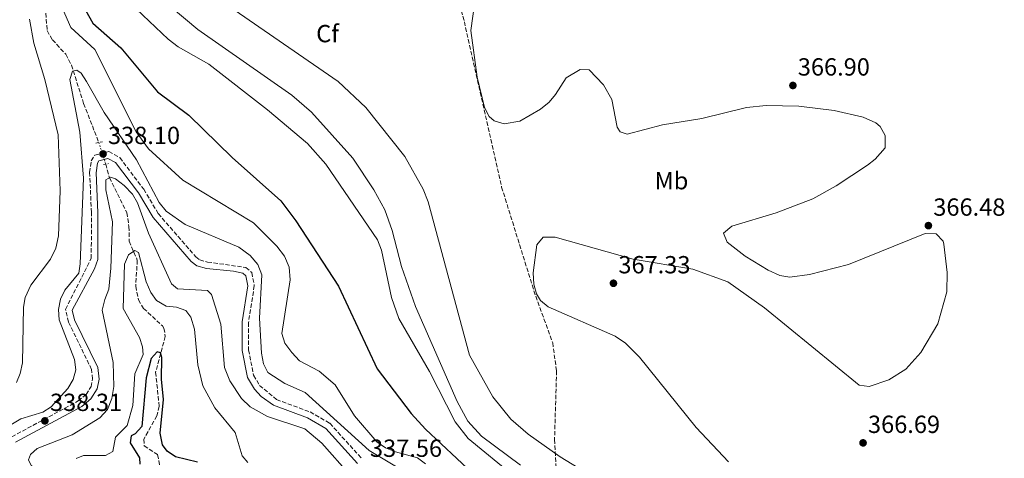
# Model space of a CAD drawing. Units: metres. Extents: x 611966 to 615449, y 4659925 to 4662293.
# Drawn here: x 613350 to 613748, y 4661265 to 4661442 of the extents above; entities that cross this region are included whole.
import ezdxf
from ezdxf.enums import TextEntityAlignment as Align

# ---------------------------------------------------------------- set-up
doc = ezdxf.new("R2010")
doc.units = ezdxf.units.M
doc.header["$MEASUREMENT"] = 0
for name, pattern in [('DGN Style 2', [1.7399219301090239, 1.043953158065414, -0.6959687720436097]), ('DGN Style 3', [2.435890702152634, 1.739921930109024, -0.6959687720436097]), ('DGN Style 5', [1.217945351076317, 0.5219765790327072, -0.6959687720436097])]:
    doc.linetypes.add(name, pattern=pattern)
for name, color, linetype, lineweight in [('Camino', 7, 'DGN Style 3', 0), ('Cota de punto acotado terreno', 7, 'Continuous', 0), ('Curva de nivel directora', 30, 'Continuous', 30), ('Curva de nivel intermedia', 30, 'Continuous', 0), ('Embalse', 142, 'Continuous', 13), ('Etiqueta de uso rústico', 92, 'Continuous', 0), ('Etiqueta de zona arbolada', 92, 'Continuous', 0), ('Línea de cambio de uso (parcela vista)', 92, 'Continuous', 0), ('Margen derecho', 7, 'Continuous', 0), ('Pontón-alcantarilla (pasos de agua)', 1, 'DGN Style 2', 0), ('Punto acotado terreno (símbolo)', 7, 'Continuous', 0), ('Vaguada', 142, 'DGN Style 3', 13), ('Vaguada no vista', 142, 'DGN Style 5', 0), ('Zona arbolada', 92, 'DGN Style 3', 0)]:
    doc.layers.add(name, color=color, linetype=linetype, lineweight=lineweight)
doc.styles.add('Style-Arial', font='arial.ttf')

# ---------------------------------------------------------------- blocks, each defined once
blk = doc.blocks.new('5PATER')
at = {"layer": 'Embalse', "linetype": 'Continuous', "lineweight": 0}
h = blk.add_hatch(color=51, dxfattribs=at)
edge = h.paths.add_edge_path()
edge.add_ellipse((0, 0), major_axis=(-0.1095731443231308, -0.1110710700762829), ratio=0.9994222409660317, start_angle=0, end_angle=360)

msp = doc.modelspace()

# ---------------------------------------------------------------- linework, layer by layer
at = {"layer": 'Camino', "color": 7, "linetype": 'DGN Style 3', "lineweight": 0}
msp.add_polyline3d([(613347.02, 4661273.75, 337.9900000000054), (613373.9200000004, 4661288.220000001, 338.1499999999942), (613377.0900000001, 4661290.789999999, 338.2400000000052), (613379.1299999985, 4661294.020000001, 338.2400000000052), (613379.6999999986, 4661297.120000001, 338.3899999999995), (613379.2899999993, 4661300.960000001, 338.3999999999942), (613369.989999999, 4661320.09, 338.6600000000035), (613368.7300000003, 4661325.239999999, 338.6600000000035), (613379.1799999998, 4661345.830000003, 338.6600000000035), (613379.2499999991, 4661364.350000003, 338.8999999999943), (613378.5199999983, 4661380.580000003, 338.5800000000019), (613379.1499999985, 4661385.27, 338.3800000000047), (613380.6099999981, 4661387.580000003, 338.3300000000018), (613386.3000000011, 4661389.020000001, 338.0800000000019), (613390.690000001, 4661386.56, 338.0800000000019), (613400.3999999984, 4661373.780000002, 337.820000000007), (613406.2500000001, 4661363.95, 337.7400000000054), (613421.4099999992, 4661346.489999999, 337.7400000000054), (613423.0100000018, 4661345.24, 337.7400000000054), (613426.1799999991, 4661344.370000003, 337.8099999999979), (613441.7399999981, 4661342.170000004, 337.9900000000054), (613444.0699999994, 4661340.13, 337.9900000000054), (613445.1099999987, 4661334.830000003, 337.9900000000054), (613442.7600000018, 4661319.930000001, 337.9900000000054), (613442.7699999985, 4661308.86, 337.9900000000054), (613444.8399999982, 4661298.600000002, 337.8500000000059), (613447.2199999989, 4661294.510000003, 337.7899999999935), (613454.1299999978, 4661288.809999999, 337.6300000000046), (613467.6599999995, 4661283.780000002, 337.570000000007), (613475.649999998, 4661279.199999999, 337.550000000003), (613488.5000000002, 4661264.989999998, 337.4400000000023)], dxfattribs=at)
at = {"layer": 'Curva de nivel directora', "color": 30, "linetype": 'Continuous', "lineweight": 30, "flags": 128}
for points, elevation in [([(613375.6900000006, 4661448.300000002), (613379.7599999988, 4661440.87), (613391.1899999996, 4661430.86), (613405.9500000007, 4661413.2), (613418.6100000007, 4661403.680000001), (613436.1500000001, 4661386.590000001), (613455.869999999, 4661369.060000001), (613461.9599999997, 4661361.050000002), (613479.1199999994, 4661334.630000002), (613494.8300000003, 4661301.260000001), (613508.5299999998, 4661283.110000002), (613514.2800000008, 4661276.800000001), (613539.6599999992, 4661253.15)], 350), ([(613407.0199999991, 4661275.240000002), (613408.3800000002, 4661288.850000001), (613407.5099999985, 4661296.990000002), (613407.7099999997, 4661305.800000003), (613407.2200000002, 4661307.680000001), (613405.7599999984, 4661308.109999999), (613403.4299999994, 4661305.359999999), (613401.3799999997, 4661297.53), (613399.5999999982, 4661277.95), (613396.8699999991, 4661274.940000001), (613395.2499999986, 4661274.17), (613394.9099999988, 4661271.240000002), (613398.6500000005, 4661265.280000002), (613398.8600000006, 4661262.740000002)], 325), ([(613422.110000001, 4661263.550000001), (613413.2300000006, 4661265.710000002), (613409.9200000003, 4661267.970000002), (613407.9800000002, 4661270.550000002), (613407.0199999991, 4661275.240000002)], 325)]:
    msp.add_lwpolyline(points, dxfattribs=dict(at, elevation=elevation))
at = {"layer": 'Curva de nivel intermedia', "color": 30, "linetype": 'Continuous', "lineweight": 0, "flags": 128}
for points, elevation in [([(613405.2500000009, 4661468.17), (613479.040000001, 4661417.310000001), (613490.1500000021, 4661406.859999999), (613505.9600000016, 4661386.990000002), (613513.4200000004, 4661373.81), (613515.4600000011, 4661368.710000002), (613532.0800000018, 4661306.779999999), (613541.5000000009, 4661289.869999997), (613548.8500000002, 4661280.9), (613555.8799999999, 4661274.82), (613568.8000000014, 4661265.699999998), (613594.7400000007, 4661249.699999999)], 365.0000000000001), ([(613358.9500000015, 4661466.57), (613370.940000001, 4661439.109999998), (613380.5900000002, 4661430.189999998), (613397.3699999999, 4661396.92), (613402.2800000005, 4661390.16), (613416.1900000023, 4661377.5), (613444.76, 4661360.189999999), (613454.2599999995, 4661350.81), (613457.3700000009, 4661346.739999999), (613459.1400000012, 4661342.289999999), (613459.5900000005, 4661337.199999998), (613456.1900000008, 4661315.430000001), (613457.5099999995, 4661311.63), (613460.2300000021, 4661307.83), (613463.3700000001, 4661304.430000001), (613471.3699999999, 4661300.310000001), (613477.8200000006, 4661294.749999999), (613485.6100000002, 4661282.230000001), (613494.6600000005, 4661271.67), (613498.2100000001, 4661269.329999999), (613502.1700000007, 4661267.63), (613511.1200000005, 4661265.210000002), (613514.3500000002, 4661262.82)], 345.0000000000001), ([(613405.6800000002, 4661452.289999999), (613422.320000001, 4661438.3), (613460.3000000013, 4661411.810000001), (613468.2899999998, 4661404.959999999), (613484.9599999997, 4661386.289999999), (613493.4800000003, 4661373.550000001), (613497.8500000001, 4661365.449999998), (613500.8499999996, 4661357.100000001), (613504.5900000014, 4661342.539999997), (613510.3, 4661326.46), (613527.1900000013, 4661288.02), (613531.4200000003, 4661280.050000001), (613536.9299999999, 4661274.05), (613552.7500000006, 4661262.239999998)], 359.9999999999999), ([(613397.5100000006, 4661446.509999999), (613410.3300000017, 4661434.380000001), (613414.29, 4661431.27), (613426.72, 4661424.260000001), (613450.4300000007, 4661405.9), (613466.5500000009, 4661392.289999999), (613474.0900000001, 4661383.869999998), (613494.950000001, 4661353.4), (613496.5300000013, 4661349.199999998), (613500.6399999995, 4661330.01), (613503.5099999995, 4661321.539999999), (613515.9900000008, 4661300.160000001), (613526.2999999995, 4661279.829999999), (613531.540000001, 4661273.079999999), (613550.3099999998, 4661257.75), (613560.6900000023, 4661246.289999999), (613582.36, 4661230.180000001), (613607.1399999993, 4661204.52), (613631.770000001, 4661183.679999999), (613634.9600000005, 4661181.27), (613639.2499999999, 4661179.329999999), (613656.4299999995, 4661173.249999999)], 355.0000000000001), ([(613348.9100000011, 4661295.67), (613350.440000002, 4661299.359999998), (613351.3400000007, 4661303.609999999), (613351.7100000017, 4661326.08), (613352.4699999995, 4661330.019999999), (613354.7900000018, 4661335.029999999), (613362.7300000011, 4661345.510000001), (613364.8400000011, 4661349.999999999), (613365.9800000011, 4661354.960000001), (613366.6500000017, 4661373.09), (613365.770000001, 4661395.730000001), (613360.4600000002, 4661418.069999998), (613355.980000001, 4661432.84), (613354.2599999999, 4661442.52)], 345.0000000000001), ([(613509.6600000008, 4661257.46), (613491.5700000015, 4661268.189999999), (613465.6700000003, 4661291.689999999), (613457.5000000006, 4661295.259999999), (613450.5200000001, 4661299.680000001), (613448.7800000012, 4661303.279999998), (613448.0700000003, 4661307.57), (613447.2600000012, 4661321.739999999), (613448.1200000017, 4661339.199999998), (613446.4800000011, 4661343.38), (613443.4900000005, 4661347.050000001), (613438.8400000012, 4661350.400000001), (613417.0800000018, 4661359.529999999), (613409.4000000019, 4661364.95), (613406.600000001, 4661368.449999998), (613397.5100000006, 4661385.599999999), (613384.3299999997, 4661404.850000001), (613377.3100000012, 4661417.369999999), (613375.0700000017, 4661420.680000001), (613373.3600000016, 4661421.92), (613371.6200000005, 4661421.560000001), (613370.4699999993, 4661418.109999999), (613374.5300000008, 4661396.800000001), (613375.9800000013, 4661378.210000001), (613374.6700000014, 4661343.659999999), (613374.0900000003, 4661339.859999999), (613368.5100000014, 4661333.009999999), (613366.740000001, 4661329.42), (613365.97, 4661325.159999999), (613366.2000000002, 4661320.949999998), (613372.4600000009, 4661305), (613372.880000001, 4661300.749999999), (613371.8700000008, 4661296.869999998), (613369.6600000003, 4661293.319999998), (613362.9500000002, 4661285.810000001), (613359.5599999994, 4661283.67), (613350.6299999999, 4661281.07), (613342.9800000011, 4661276.470000001)], 340.0000000000001), ([(613483.8500000011, 4661258.300000001), (613472.3500000011, 4661271.109999998), (613465.5400000005, 4661277), (613450.4700000009, 4661281.96), (613443.4400000013, 4661285.909999999), (613439.8600000006, 4661289.26), (613435.1399999999, 4661296.380000001), (613433.0600000012, 4661301.73), (613431.5900000003, 4661319.279999998), (613427.7800000017, 4661331.25), (613426.2200000016, 4661332.890000001), (613414.0800000001, 4661333.560000001), (613411.5900000001, 4661335.49), (613402.3000000005, 4661356), (613397.8500000003, 4661368.279999998), (613395.860000001, 4661371.749999999), (613392.4700000002, 4661375.300000001), (613388.9200000007, 4661378.05), (613386.9300000014, 4661378.630000001), (613385.0899999996, 4661377.599999999), (613385.0899999996, 4661373.600000001), (613387.7699999998, 4661360.58), (613387.1500000005, 4661341.9), (613386.3100000002, 4661333.390000002), (613384.6200000002, 4661329.29), (613383.5800000009, 4661324.869999998)], 334.9999999999999), ([(613442.5300000015, 4661263.359999998), (613440.1900000013, 4661266.09), (613437.3000000013, 4661275.42), (613429.1500000019, 4661285.429999999), (613424.2600000012, 4661294.309999999), (613422.2000000004, 4661302.800000001), (613420.9199999997, 4661317.249999999), (613419.430000001, 4661322.09), (613417.4100000004, 4661324.770000001), (613413.6300000007, 4661326.09), (613409.4700000011, 4661326.489999999), (613405.5300000004, 4661328.809999999), (613403.2300000006, 4661332.07), (613401.3300000007, 4661336.38), (613398.2599999993, 4661348.199999999), (613396.810000001, 4661349.029999998), (613394.2200000006, 4661347.210000001), (613392.6800000004, 4661343.519999999), (613392.1399999994, 4661325.640000001), (613398.6700000007, 4661313.909999999), (613399.9300000012, 4661310.109999999), (613400.1300000001, 4661307.039999999), (613396.8199999998, 4661299.230000001), (613395.9300000003, 4661286.439999999), (613393.7399999998, 4661278.350000001), (613389.0300000003, 4661273.54), (613387.9000000015, 4661267.8), (613384.9199999998, 4661266.13), (613375.9800000013, 4661266.199999999), (613373.0199999998, 4661264.930000001)], 330.0000000000001), ([(613383.5800000009, 4661324.869999998), (613388.0500000013, 4661303.71), (613388.3600000021, 4661294.09), (613387.4900000002, 4661289.239999999), (613385.7900000014, 4661284.789999999), (613382.7000000002, 4661281.430000001), (613371.4999999999, 4661274.579999999), (613357.36, 4661269.029999999), (613354.6300000009, 4661266.550000001), (613353.7800000014, 4661264.439999999), (613354.8200000008, 4661262.130000002), (613371.6699999997, 4661253.939999999), (613377.5599999994, 4661247.210000002), (613379.6500000014, 4661242.23), (613379.6200000001, 4661238.220000001), (613378.4700000013, 4661234.38), (613372.3500000014, 4661223.329999999), (613368.7200000014, 4661210.57), (613364.9300000005, 4661202.51), (613362.2100000003, 4661200.3), (613353.0900000008, 4661198.369999998), (613342.2300000001, 4661198.130000002)], 334.9999999999999)]:
    msp.add_lwpolyline(points, dxfattribs=dict(at, elevation=elevation))
at = {"layer": 'Línea de cambio de uso (parcela vista)', "color": 92, "linetype": 'Continuous', "lineweight": 0}
for points in [[(613693.0999999996, 4661383.539999999, 366.75), (613696.2000000002, 4661385.930000001, 366.6900000000023), (613700.1399999997, 4661390.539999999, 366.570000000007), (613700.2300000006, 4661395.560000001, 366.4100000000035), (613698.1399999997, 4661399.07, 366.2799999999988), (613696.4000000004, 4661400.65, 366.3600000000006), (613691.2400000002, 4661402.970000001, 366.6000000000058), (613679.5499999998, 4661405.600000001, 366.4499999999971), (613665.2400000002, 4661407.369999999, 366.179999999993), (613652.1200000001, 4661407.680000001, 366.0500000000029), (613644.1299999999, 4661406.810000001, 366.1199999999953), (613626.1100000005, 4661402.32, 366.7799999999988), (613610.1600000003, 4661399.83, 366.9499999999971), (613595.8200000003, 4661396.08, 367.1199999999953), (613592.9900000002, 4661396.960000001, 367.2799999999988), (613591.79, 4661398.869999999, 367.2400000000052), (613589.6200000001, 4661410.07, 367.2799999999988), (613586.2699999996, 4661415.970000001, 367.4100000000035), (613580.5199999996, 4661422.09, 367.4499999999971), (613576.8499999996, 4661422.180000001, 367.4499999999971), (613571.25, 4661418.779999999, 367.4600000000065), (613566.8499999996, 4661412.07, 367.5800000000018), (613564.3300000001, 4661409.01, 367.6199999999953), (613560.8499999996, 4661406.130000001, 367.6199999999953), (613552.5199999996, 4661401.300000001, 367.6199999999953), (613546.1200000001, 4661400.220000001, 367.6199999999953), (613542.1600000003, 4661401.369999999, 367.6199999999953), (613540.04, 4661403.24, 367.6199999999953), (613538.2100000001, 4661406.75, 367.6199999999953), (613535.2300000006, 4661419.039999999, 367.7799999999988), (613532.7199999997, 4661437.980000001, 368.1300000000047), (613534.0999999996, 4661448.59, 368.0500000000029)], [(613636.8200000003, 4661263.57, 366.1199999999953), (613623.79, 4661277.51, 366.4199999999983), (613600.8700000001, 4661305.890000001, 367.2799999999988), (613595.2300000006, 4661311.59, 367.2799999999988), (613591.0199999996, 4661314.380000001, 367.2799999999988), (613563.9600000001, 4661326.220000001, 367.3099999999977), (613560.8899999997, 4661328.84, 367.4499999999971), (613559.2199999997, 4661331.57, 367.4700000000012), (613558.1900000004, 4661335.42, 367.4499999999971), (613557.8499999996, 4661339.980000001, 367.3500000000058), (613559.3600000005, 4661351.279999999, 367.4499999999971), (613561.8799999999, 4661354.480000001, 367.6199999999953), (613566.7699999996, 4661354.369999999, 367.7799999999988), (613598.3399999999, 4661345.51, 367.4499999999971), (613622.3600000005, 4661341.51, 366.9499999999971), (613636.6100000005, 4661336.41, 367.0500000000029), (613651.3700000001, 4661325.859999999, 366.7799999999988), (613689.7400000002, 4661294.67, 366.6199999999953), (613693.7000000002, 4661294.100000001, 366.6199999999953), (613701.7400000002, 4661296.76, 366.570000000007), (613708.5599999996, 4661301.060000001, 366.4499999999971), (613714.6500000004, 4661307.75, 366.4499999999971), (613721.4699999997, 4661319.350000001, 366.4499999999971), (613725.0899999999, 4661332.279999999, 366.4499999999971), (613725.3300000001, 4661340.199999999, 366.4499999999971), (613723.9600000001, 4661351.640000001, 366.4499999999971), (613723.6100000005, 4661352.800000001, 366.4499999999971), (613720.79, 4661355.779999999, 366.4499999999971), (613716.3200000003, 4661355.880000001, 366.4499999999971), (613685.4000000004, 4661343.430000001, 366.4900000000052), (613669.6699999999, 4661339.359999999, 366.7799999999988), (613661.6100000005, 4661338.230000001, 366.7700000000041), (613657.6699999999, 4661338.869999999, 366.7799999999988), (613652.8499999996, 4661341.02, 366.8399999999965), (613643.5999999996, 4661346.800000001, 366.9900000000052), (613636.2999999998, 4661352.41, 367.1399999999995), (613634.8399999999, 4661356.09, 367.2799999999988), (613638.1600000003, 4661358.869999999, 367.4499999999971), (613656.0599999996, 4661364.189999999, 367.1600000000035), (613671, 4661369.939999999, 366.9499999999971), (613680.3799999999, 4661375.100000001, 366.8600000000006), (613693.0999999996, 4661383.539999999, 366.75)]]:
    msp.add_polyline3d(points, dxfattribs=at)
at = {"layer": 'Margen derecho', "color": 7, "linetype": 'Continuous', "lineweight": 0}
for points in [[(613348.5100000009, 4661271.61, 337.9900000000054), (613375.36, 4661286.050000003, 338.1499999999942), (613379.0599999991, 4661289.050000002, 338.2400000000052), (613381.5899999995, 4661293.06, 338.2400000000052), (613382.3200000003, 4661297.020000001, 338.3899999999995), (613381.8199999996, 4661301.690000002, 338.3999999999942), (613372.4400000008, 4661320.970000001, 338.6600000000035), (613371.4799999996, 4661324.890000001, 338.6600000000035), (613380.4499999996, 4661341.570000002, 338.6600000000035), (613381.7699999983, 4661345.390000002, 338.6600000000035), (613381.8399999997, 4661364.399999999, 338.8999999999943), (613381.12, 4661380.460000002, 338.5800000000019), (613381.6499999975, 4661384.370000001, 338.3800000000047), (613382.2499999988, 4661385.320000002, 338.3300000000018), (613385.9400000012, 4661386.260000003, 338.0800000000019), (613388.9499999998, 4661384.559999999, 338.0800000000019), (613398.2500000005, 4661372.330000003, 337.820000000007), (613404.1400000001, 4661362.420000002, 337.7400000000054), (613419.6099999998, 4661344.600000002, 337.7400000000054), (613421.829999997, 4661342.88, 337.7400000000054), (613425.7099999996, 4661341.809999999, 337.8099999999979), (613436.6499999987, 4661340.710000002, 337.9900000000054), (613440.5199999999, 4661339.800000002, 337.9900000000054)], [(613440.5199999999, 4661339.800000002, 337.9900000000054), (613441.6900000012, 4661338.760000003, 337.9900000000054), (613442.4800000002, 4661334.780000002, 337.9900000000054), (613440.1700000013, 4661320.140000001, 337.9900000000054), (613440.1800000002, 4661308.600000003, 337.9900000000054), (613442.3900000007, 4661297.670000004, 337.8500000000059), (613445.1199999999, 4661292.95, 337.7899999999935), (613447.859999998, 4661290.04, 337.7599999999949), (613452.9099999995, 4661286.489999998, 337.6300000000046), (613466.5599999975, 4661281.430000001, 337.570000000007), (613473.9999999985, 4661277.160000001, 337.550000000003), (613486.7999999993, 4661263.010000002, 337.4400000000023)]]:
    msp.add_polyline3d(points, dxfattribs=at)
at = {"layer": 'Pontón-alcantarilla (pasos de agua)', "color": 1, "linetype": 'DGN Style 2', "lineweight": 0, "extrusion": (0.06116980796923305, 0.01264789260721922, 0.9980472360592976), "elevation": 96814.52211278817, "flags": 128}
msp.add_lwpolyline([(4440634.682134815, -1541494.766099204), (4440634.682134815, -1541497.487679627)], dxfattribs=at)
at = {"layer": 'Pontón-alcantarilla (pasos de agua)', "color": 1, "linetype": 'DGN Style 2', "lineweight": 0, "extrusion": (0.07583676658057889, 0.01338295886506182, 0.9970304314546368), "elevation": 109236.9932934018, "flags": 128}
msp.add_lwpolyline([(4483856.941012249, -1409905.373185656), (4483856.941012249, -1409907.450876683)], dxfattribs=at)
at = {"layer": 'Vaguada', "color": 142, "linetype": 'DGN Style 3', "lineweight": 13}
for points in [[(613347.9699999997, 4661604.58, 367.2700000000041), (613348.1900000004, 4661593.16, 365.179999999993), (613350.0099999999, 4661586.810000001, 363.1000000000058), (613349.6799999997, 4661571.949999999, 361.179999999993), (613349.3399999999, 4661568.189999999, 359.7899999999936), (613347.7699999996, 4661562.17, 358.070000000007), (613343.1600000003, 4661553.970000001, 356.0899999999965), (613340.9500000002, 4661546.480000001, 355.1699999999983), (613339.4100000003, 4661535.859999999, 352.9400000000023), (613339.4299999997, 4661524.32, 352), (613341.1399999997, 4661518.57, 350.8399999999965), (613344.6399999997, 4661511.430000001, 349.9400000000023), (613353.1100000005, 4661489.58, 348.8300000000018), (613354.5199999996, 4661481.859999999, 347.2799999999988), (613356.4800000006, 4661476.470000001, 346), (613360.0599999996, 4661454.59, 344.4100000000035), (613361.3099999996, 4661437.859999999, 343.1600000000035), (613363.4699999997, 4661434.15, 342.7400000000052), (613368.8799999999, 4661428.34, 341.6199999999953), (613371.2000000002, 4661423.930000001, 341.0200000000041), (613376.0999999996, 4661408.42, 339.4900000000052), (613382.2300000006, 4661392.640000001, 337.9900000000052)], [(613385.0199999996, 4661383.930000001, 337.4900000000052), (613386.5300000003, 4661378.4, 335.6499999999942), (613393.54, 4661364.390000001, 332.4799999999959), (613394.4299999997, 4661358.67, 332.1499999999942), (613394.5, 4661352.76, 331.2299999999959), (613397.79, 4661345.15, 330.3999999999942), (613397.1500000004, 4661334.57, 328.5599999999977), (613398.2400000002, 4661329.050000001, 327.8099999999977), (613400.3099999996, 4661325.640000001, 327.3699999999953), (613407.9500000002, 4661318.52, 326.7299999999959), (613408.5800000001, 4661317.609999999, 326.6399999999995), (613409.1100000005, 4661314.34, 326.5599999999977), (613405.2100000001, 4661299.880000001, 324.320000000007), (613406.6399999997, 4661286.08, 322.8899999999995), (613405.6600000003, 4661282.230000001, 322.6100000000006), (613400.4400000004, 4661272.779999999, 321.5599999999977), (613400.5800000001, 4661270.119999999, 321.1399999999995), (613406, 4661266.539999999, 320.6399999999995), (613407.5199999996, 4661258.119999999, 320.2200000000012)]]:
    msp.add_polyline3d(points, dxfattribs=at)
at = {"layer": 'Vaguada no vista', "color": 142, "linetype": 'DGN Style 5', "lineweight": 0, "extrusion": (0.01665212206685117, -0.05198565708407012, 0.9985089875850934), "elevation": -231773.9574969371, "flags": 128}
msp.add_lwpolyline([(2006119.295686874, 4245772.653200145), (2006119.295686874, 4245763.493604084)], dxfattribs=at)
at = {"layer": 'Zona arbolada', "color": 92, "linetype": 'DGN Style 3', "lineweight": 0}
for points in [[(613478.1926999995, 4661536.771299999, 367.7200000000012), (613489.5199999996, 4661535.199999999, 367.7200000000012), (613497.9800000006, 4661532.65, 367.7200000000012), (613501.3600000005, 4661530.550000001, 367.7200000000012), (613507.0499999998, 4661524.82, 367.7200000000012), (613509.3799999999, 4661519.880000001, 367.7200000000012), (613511.8200000003, 4661507.02, 367.7200000000012), (613530.0300000003, 4661441.49, 367.3899999999995), (613545.1100000005, 4661374.640000001, 367.3899999999995), (613558.8799999999, 4661330.550000001, 367.3899999999995), (613565.7599999999, 4661311.76, 366.5599999999977), (613567.2999999998, 4661300.430000001, 366.0200000000041), (613566.5300000003, 4661272.699999999, 364.3999999999942), (613567.2199999997, 4661259.619999999, 362.3099999999977), (613567.7000000002, 4661242.560000001, 358.3899999999995), (613569.04, 4661215.859999999, 349.8899999999995), (613569.2300000006, 4661207.480000001, 347.8999999999942), (613568.0300000003, 4661195.630000001, 346.4900000000052), (613565.2800000003, 4661181.300000001, 344.6999999999971), (613559.8600000005, 4661171, 341.1999999999971)], [(613511.8200000003, 4661507.02, 367.7200000000012), (613530.0300000003, 4661441.49, 367.3899999999995), (613545.1100000005, 4661374.640000001, 367.3899999999995), (613558.8799999999, 4661330.550000001, 367.3899999999995), (613565.7599999999, 4661311.76, 366.5599999999977), (613567.2999999998, 4661300.430000001, 366.0200000000041), (613566.5300000003, 4661272.699999999, 364.3999999999942), (613567.2199999997, 4661259.619999999, 362.3099999999977)]]:
    msp.add_polyline3d(points, dxfattribs=at)

# ---------------------------------------------------------------- block references
at = {"layer": 'Punto acotado terreno (símbolo)', "color": 7, "linetype": 'Continuous', "lineweight": 0, "xscale": 10, "yscale": 10, "zscale": 10}
for p in [(613662.8899999993, 4661415.710000001, 366.8999999999947), (613383.9400000008, 4661388.039999999, 338.1000000000063), (613717.6800000002, 4661359.070000002, 366.4799999999964), (613590.3299999986, 4661335.780000003, 367.3300000000022), (613360.4099999988, 4661280.170000002, 338.3099999999981), (613691.2600000004, 4661271.289999999, 366.6900000000028)]:
    msp.add_blockref('5PATER', p, dxfattribs=at)

# ---------------------------------------------------------------- texts
at = {"layer": 'Cota de punto acotado terreno', "color": 7, "linetype": 'Continuous', "lineweight": 0, "style": 'Style-Arial'}
for s, p in [('366.90', (613664.8699999992, 4661419.71, 366.8999999999942)), ('338.10', (613385.9300000005, 4661392.039999999, 338.1000000000058)), ('366.48', (613719.660000001, 4661363.069999999, 366.4799999999959)), ('367.33', (613592.3200000006, 4661339.780000002, 367.3300000000018)), ('338.31', (613362.489999998, 4661284.170000002, 338.3099999999977)), ('366.69', (613693.2500000001, 4661275.289999999, 366.6900000000023)), ('337.56', (613491.8700000015, 4661265.63, 337.5599999999977))]:
    msp.add_text(s, height=7.000000000000002, dxfattribs=at).set_placement(p)
at = {"layer": 'Etiqueta de uso rústico', "color": 92, "linetype": 'Continuous', "lineweight": 0, "style": 'Style-Arial'}
msp.add_text('Mb', height=7.000000000000002, dxfattribs=at).set_placement((613613.7902462428, 4661377.240009997, 367.1300000000047), align=Align.MIDDLE_CENTER)
at = {"layer": 'Etiqueta de zona arbolada', "color": 92, "linetype": 'Continuous', "lineweight": 0, "style": 'Style-Arial'}
msp.add_text('Cf', height=7.000000000000002, dxfattribs=at).set_placement((613474.7194962454, 4661436.67001, 366.5299999999988), align=Align.MIDDLE_CENTER)

doc.saveas('drawing.dxf')
